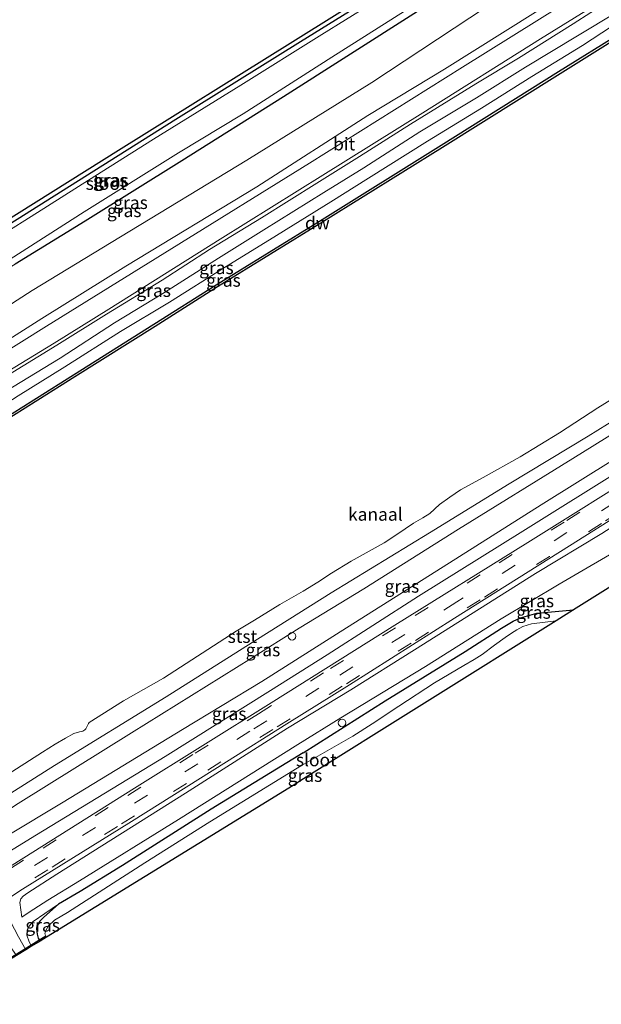
# Model space of a CAD drawing. Units: metres. Extents: x 244276 to 250000, y 587500 to 591008.
# Drawn here: x 246048 to 246162, y 588440 to 588633 of the extents above; entities that cross this region are included whole.
import ezdxf
from ezdxf.enums import TextEntityAlignment as Align

# ---------------------------------------------------------------- set-up
doc = ezdxf.new("R2010")
doc.units = ezdxf.units.M
doc.linetypes.add('VW-3-9_STREEP', pattern=[12, 3, -9])
doc.layers.get('0').update_dxf_attribs({"lineweight": 25})
for name, color, linetype, lineweight in [('B-ME-AL-OVERIG-S-B1', 7, 'Continuous', 18), ('B-ME-GW-KRUINLIJN-L-B1', 93, 'Continuous', 18), ('B-ME-GW-TEENLIJN-L-B1', 93, 'Continuous', 18), ('B-ME-IE-GRASLAND-GV-B6', 93, 'Continuous', 18), ('B-ME-IE-GRONDWERKLIJN-GROND_INGERICHT-GV-B6', 253, 'Continuous', 18), ('B-ME-OB-BEKLEDING-GV-B6', 253, 'Continuous', 18), ('B-ME-OB-WATERLIJN-L-B1', 133, 'OB-WATERLIJN', 18), ('B-ME-OG-WATER-GV-B6', 153, 'Continuous', 18), ('B-ME-VH-VERH_SOORT-BITUMEN-GV-B6', 8, 'IE-TERREINAFSCHEIDING-NATUURLIJK-HOUTWAL', 18), ('B-ME-VH-VERH_SOORT-ONVERHARD-GV-B6', 8, 'Continuous', 18), ('B-ME-VW-MARKERING-39STREEP-015-L-B1', 255, 'VW-3-9_STREEP', 18)]:
    doc.layers.add(name, color=color, linetype=linetype, lineweight=lineweight)
for name, color, linetype in [('B-ME-GC-DAMWAND-GV-B6', 10, 'Continuous'), ('B-ME-GW-INSTEEKWATERGANG-L-B1', 10, 'Continuous'), ('B-ME-KG-KADASTRAAL-OPNAMEDTMGRENS-L-B1', 10, 'Continuous'), ('B-ME-KW-DUIKER-L-B1', 10, 'Continuous')]:
    doc.layers.add(name, color=color, linetype=linetype)
doc.styles.add('NLCS-ISO', font='NLCS-ISO.TTF')
doc.linetypes.add('IE-TERREINAFSCHEIDING-NATUURLIJK-HOUTWAL', pattern='A,7,-1.5,[67,NLCS.SHX,S=0.75,R=45,X=0,Y=0],-1.5,7,-1.5,[70,NLCS.SHX,S=0.75,R=0,X=0,Y=0],-1.5', length=20)
doc.linetypes.add('OB-WATERLIJN', pattern='A,10,[32,NLCS.SHX,S=2,R=0,X=0,Y=0],-12', length=22)

# ---------------------------------------------------------------- blocks, each defined once
blk = doc.blocks.new('dtb')
blk.add_circle((0, 0), 0.75)

msp = doc.modelspace()

# ---------------------------------------------------------------- linework, layer by layer
at = {"layer": 'B-ME-GC-DAMWAND-GV-B6'}
for points in [[(245849.9946, 588433.3091, 1.0038), (245881.6179, 588453.0382, 1.0756), (245910.8393, 588471.2213, 1.0132), (245940.2248, 588489.5397, 1.0319), (245972.0204, 588509.2163, 1.0007), (246001.4397, 588527.4776, 1.0304), (246029.7528, 588544.9577, 0.9726), (246058.7867, 588563.1971, 0.9617), (246074.5243, 588573.1011, 0.9665), (246086.7328, 588580.828, 0.9389), (246107.4681, 588593.5981, 0.9281), (246130.7496, 588608.1363, 0.9389), (246153.7817, 588622.5454, 0.9857), (246178.1676, 588637.7531, 0.9833)], [(246178.4324, 588637.329, 0.463), (246154.0466, 588622.1213, 0.463), (246131.0146, 588607.7124, 0.463), (246107.7316, 588593.1732, 0.463), (246086.9976, 588580.4039, 0.463), (246074.7912, 588572.6782, 0.463), (246059.0531, 588562.7739, 0.463), (246030.0171, 588544.5332, 0.463), (246001.7029, 588527.0525, 0.463), (245972.2838, 588508.7913, 0.463), (245940.4886, 588489.115, 0.463), (245911.1036, 588470.7969, 0.463), (245881.8823, 588452.6138, 0.463), (245850.2582, 588432.8843, 0.463)]]:
    msp.add_polyline3d(points, dxfattribs=at)
at = {"layer": 'B-ME-GW-INSTEEKWATERGANG-L-B1'}
for points in [[(246041.6986, 588589.8521, -1.8166), (246058.0173, 588600.1294, -1.8305), (246078.8419, 588613.2413, -1.7139), (246103.2264, 588628.3933, -1.6704), (246129.8068, 588644.9141, -1.7122), (246150.9998, 588658.4182, -1.6582), (246156.6208, 588662.0767, -1.6356), (246157.6401, 588662.5564, -1.6147), (246158.6629, 588662.6219, -1.5991), (246159.5556, 588662.1363, -1.4929), (246160.531, 588660.7673, -1.3816), (246161.3079, 588659.6375, -1.3319), (246161.7334, 588658.8021, -1.3468), (246162.029, 588657.6585, -1.3694), (246161.9178, 588657.0038, -1.4268), (246161.3139, 588656.1409, -1.5051), (246160.2626, 588655.4986, -1.5852), (246156.5671, 588653.2772, -1.8984), (246143.3165, 588645.2628, -1.8966), (246125.43, 588633.8626, -1.8601), (246099.9213, 588617.5657, -1.6687), (246079.9747, 588605.0499, -1.5712), (246061.0352, 588593.2504, -1.6339), (246047.3761, 588584.863, -1.6704)], [(246103.7369, 588489.2586, -1.4928), (246119.7981, 588499.3846, -1.4677), (246135.4866, 588509.0593, -1.4704), (246142.5865, 588513.5936, -1.5245), (246144.8749, 588514.993, -1.5628), (246146.3252, 588515.6632, -1.6156), (246149.5134, 588516.5768, -1.6657), (246156.6861, 588517.1998, -1.768)], [(246103.7369, 588489.2586, -1.4928), (246085.7527, 588478.2162, -1.3803), (246068.3961, 588467.2121, -1.4659), (246060.0749, 588462.0661, -1.4559), (246055.859, 588459.6042, -1.3643), (246052.9841, 588457.0914, -1.3828), (246052.2181, 588456.2796, -1.4029), (246051.6026, 588455.3768, -1.413), (246051.5454, 588454.8173, -1.4584), (246051.6502, 588453.7724, -1.5541), (246051.8936, 588452.9615, -1.5945), (246052.2328, 588452.3866, -1.6062)]]:
    msp.add_polyline3d(points, dxfattribs=at)
at = {"layer": 'B-ME-GW-KRUINLIJN-L-B1'}
for points in [[(246344.5467, 588663.6371, 0.9831), (246344.3422, 588663.1775, 1.024), (246341.658, 588661.0192, 1.0702), (246332.2747, 588655.1864, 1.2273), (246318.4867, 588646.048, 1.292), (246304.0834, 588637.0647, 1.3302), (246286.7415, 588626.0759, 1.4134), (246268.5826, 588614.5229, 1.4002), (246252.5172, 588604.7319, 1.3197), (246240.0985, 588597.4564, 1.3751), (246225.2775, 588589.5189, 1.4517), (246212.6899, 588581.9248, 1.4319), (246196.2649, 588571.8428, 1.4002), (246178.0866, 588560.2129, 1.457), (246156.5533, 588546.8188, 1.5084), (246134.1808, 588532.9887, 1.5018), (246115.6402, 588521.3275, 1.4926), (246102.9386, 588513.6326, 1.4794), (246093.6209, 588507.7629, 1.523)], [(246052.5773, 588574.2083, 0.3602), (246069.0565, 588584.481, 0.428), (246094.6819, 588599.958, 0.4611), (246116.4378, 588613.9131, 0.4071), (246131.4146, 588623.0015, 0.4402), (246149.2478, 588634.1545, 0.3567), (246161.3066, 588642.0741, 0.1862), (246164.7876, 588644.7989, 0.1653), (246165.578, 588645.9741, 0.1183), (246166.2385, 588647.6313, -0.0331), (246166.2628, 588650.2574, -0.3202), (246165.0793, 588653.224, -0.6908), (246163.4751, 588656.0541, -1.051), (246161.7334, 588658.8021, -1.3468)], [(246095.676, 588503.1555, 1.552), (246112.2076, 588513.6603, 1.4926), (246131.164, 588525.6461, 1.486), (246150.3771, 588537.7851, 1.4992), (246165.1028, 588546.9393, 1.5507), (246180.9251, 588557.0096, 1.5177), (246196.1708, 588566.4961, 1.4266), (246207.6566, 588573.7479, 1.4385), (246219.1019, 588580.7578, 1.4952), (246235.8455, 588590.7253, 1.4358), (246250.4713, 588599.5911, 1.3923), (246263.8891, 588607.9641, 1.3778), (246278.4155, 588616.8142, 1.3619), (246291.9361, 588625.2704, 1.4675), (246307.822, 588635.1066, 1.4966), (246319.254, 588641.9017, 1.5665), (246323.2989, 588644.0236, 1.5375), (246325.6727, 588644.8426, 1.4966), (246326.9342, 588644.8994, 1.482), (246327.5077, 588644.7411, 1.4424)], [(245941.559, 588494.977, 2.038), (245952.33, 588501.731, 2.05), (245961.135, 588507.153, 2.066), (245971.869, 588513.865, 2.056), (245980.6, 588519.404, 2.017), (245992.49, 588526.758, 2.061), (246002.555, 588532.853, 2.071), (246012.24, 588538.977, 2.063), (246017.214, 588541.925, 2.086), (246026.61, 588548.027, 2.116), (246036.721, 588554.416, 2.085), (246046.815, 588560.81, 2.101), (246056.175, 588566.474, 2.06), (246066.804, 588573.369, 2.042), (246076.62, 588579.315, 2.054), (246087.157, 588586.032, 2.046), (246096.064, 588591.593, 2.041), (246107.795, 588598.863, 2.015), (246115.63, 588603.685, 2.013), (246126.574, 588610.736, 2.038), (246137.697, 588617.392, 2.003), (246147.265, 588623.393, 1.981), (246157.442, 588629.546, 1.976), (246165.146, 588634.152, 1.842)], [(245942.466, 588493.251, 2.034), (245953.284, 588500.028, 2.104), (245962.078, 588505.402, 2.104), (245972.779, 588512.118, 1.997), (245981.702, 588517.802, 2.079), (245993.549, 588524.977, 2.068), (246003.463, 588530.989, 2.085), (246012.897, 588537.08, 2.072), (246018.114, 588540.129, 2.109), (246027.754, 588546.197, 2.13), (246037.675, 588552.514, 2.104), (246047.964, 588559.088, 2.141), (246057.094, 588564.75, 2.118), (246067.961, 588571.701, 2.087), (246077.559, 588577.417, 2.088), (246088.344, 588584.222, 2.076), (246097.152, 588589.624, 2.037), (246109.159, 588597.071, 2.061), (246116.553, 588601.711, 2.055), (246128.114, 588608.89, 2.092), (246138.677, 588615.358, 2.05), (246148.531, 588621.564, 1.978), (246158.421, 588627.64, 1.97), (246165.996, 588632.627, 1.91)], [(246100.6741, 588494.0587, 0.2126), (246113.1158, 588501.5875, 0.2153), (246125.558, 588509.3887, 0.2403), (246138.2666, 588517.3817, 0.2681), (246149.2261, 588524.3301, 0.2087), (246162.223, 588532.1686, 0.1664), (246176.2656, 588541.1543, 0.1519), (246193.9532, 588551.8924, 0.0833), (246210.295, 588562.0771, 0.041), (246226.4663, 588571.964, -0.0078), (246234.7101, 588577.0073, -0.0699), (246238.7062, 588579.5572, -0.0949), (246240.6317, 588580.6528, -0.1293), (246241.7028, 588580.8462, -0.1649), (246242.4271, 588580.7999, -0.1834), (246244.3551, 588579.9048, -0.4025), (246245.7517, 588578.6053, -0.6467), (246248.1944, 588576.2651, -0.9437), (246250.7224, 588572.9727, -1.1116)], [(246052.5773, 588574.2083, 0.3602), (246028.6508, 588559.0473, 0.3102), (246005.4935, 588545.3038, 0.2697), (245987.8947, 588534.2882, 0.2868), (245984.9663, 588532.894, 0.2946), (245983.229, 588532.2027, 0.29), (245982.1608, 588531.9448, 0.2619), (245980.9342, 588531.8247, 0.2229), (245979.1039, 588532.1833, 0.1917), (245977.4434, 588533.4515, 0.0279), (245973.611, 588537.4202, -0.5368), (245971.1617, 588541.0358, -0.9323), (245970.035, 588543.2618, -1.1842), (245970.0299, 588544.1195, -1.3777), (245970.392, 588544.6415, -1.619)], [(246093.6209, 588507.7629, 1.523), (246070.1488, 588493.1497, 1.5885), (246047.9472, 588479.3139, 1.6187), (246042.513, 588475.8164, 1.6574), (246039.6253, 588473.794, 1.8556), (246037.1673, 588472.122, 2.0454), (246034.665, 588470.5484, 2.0001), (246031.1931, 588468.5548, 1.6658), (246017.8421, 588460.1636, 1.5532), (246003.9371, 588451.75, 1.5364), (245985.0974, 588439.9536, 1.565), (245963.2996, 588426.3009, 1.528), (245944.8208, 588414.6899, 1.5448), (245921.2453, 588400.1817, 1.4776), (245895.6435, 588384.0903, 1.486), (245870.6846, 588368.738, 1.4255), (245848.6096, 588355.1002, 1.437)], [(245851.0209, 588350.9745, 1.4541), (245875.8479, 588366.4589, 1.444), (245902.0874, 588383.1342, 1.4541), (245928.6107, 588399.4927, 1.4625), (245947.9617, 588411.6184, 1.5146), (245966.0485, 588422.7214, 1.4978), (245989.2274, 588437.4797, 1.5062), (246016.2466, 588454.3108, 1.5162), (246031.9428, 588464.3073, 1.5784), (246034.7576, 588466.1483, 1.7901), (246038.1891, 588468.4917, 2.0505), (246041.3099, 588470.541, 1.9715), (246043.807, 588471.9593, 1.743), (246045.7803, 588472.9993, 1.6036), (246056.7828, 588479.6032, 1.6221), (246080.1558, 588493.7983, 1.6641), (246095.676, 588503.1555, 1.552)], [(246100.6741, 588494.0587, 0.2126), (246080.6976, 588481.3287, 0.1757), (246055.4838, 588465.4939, 0.2093), (246049.8257, 588461.8366, 0.1505), (246048.8994, 588461.1792, 0.1353), (246048.4991, 588460.6386, 0.0984), (246048.2796, 588459.9556, 0.053), (246048.6775, 588457.0777, -0.2427)], [(246050.5861, 588451.3733, -0.7923), (246050.0962, 588452.2328, -0.7192), (246049.6093, 588453.5502, -0.5394), (246049.7058, 588454.4649, -0.4689), (246050.0882, 588455.3408, -0.4605), (246050.8771, 588456.2076, -0.5041), (246053.1649, 588457.793, -0.9729), (246055.859, 588459.6042, -1.3643)]]:
    msp.add_polyline3d(points, dxfattribs=at)
at = {"layer": 'B-ME-GW-TEENLIJN-L-B1'}
for points in [[(246160.2626, 588655.4986, -1.5852), (246160.8356, 588652.5692, -1.5208), (246160.757, 588651.3313, -1.5086), (246159.9466, 588649.6849, -1.4581), (246158.3789, 588647.6007, -1.4721), (246155.9484, 588645.0872, -1.5869), (246139.6621, 588635.1881, -1.606), (246117.2095, 588620.4294, -1.4947), (246092.7382, 588605.1825, -1.3363), (246067.997, 588590.2193, -1.3381), (246050.6911, 588579.6969, -1.4755)], [(246327.5077, 588644.7411, 1.4424), (246327.3467, 588644.3728, 1.4134), (246321.1624, 588640.8752, 1.2101), (246306.541, 588631.7834, 0.8894), (246292.22, 588622.9906, 0.7349), (246277.7321, 588614.1309, 0.4142), (246262.3967, 588604.667, 0.3363), (246243.7889, 588593.0637, 0.2756), (246224.4234, 588580.888, 0.2478), (246206.874, 588570.374, 0.1858), (246188.1874, 588558.6474, 0.2412), (246166.9633, 588545.2093, 0.4788), (246146.7956, 588532.609, 0.5237), (246126.3583, 588519.8585, 0.5567), (246108.4625, 588508.43, 0.4538), (246097.3826, 588501.4098, 0.5369)], [(246163.569, 588636.298, 0.61), (246156.611, 588631.875, 0.582), (246145.949, 588625.155, 0.633), (246137.548, 588620.165, 0.628), (246124.765, 588612.235, 0.576), (246114.772, 588605.938, 0.572), (246106.404, 588600.706, 0.592), (246095.605, 588593.926, 0.635), (246085.381, 588587.714, 0.647), (246076.124, 588581.74, 0.646), (246065.245, 588575.079, 0.671), (246055.484, 588569, 0.578), (246045.23, 588562.691, 0.588), (246035.852, 588556.788, 0.561), (246024.995, 588549.98, 0.57), (246016.384, 588544.387, 0.539), (246010.354, 588540.726, 0.559), (246002.18, 588535.687, 0.536), (245990.626, 588528.683, 0.586), (245979.838, 588522.005, 0.566), (245969.763, 588515.721, 0.556), (245960.385, 588509.617, 0.573), (245950.748, 588503.606, 0.567), (245941.241, 588497.793, 0.636)], [(245979.064, 588542.6207, -1.5784), (245981.1286, 588540.8203, -1.4302), (245983.3263, 588538.5331, -1.3101), (245983.8387, 588538.296, -1.2929), (245984.4796, 588538.4943, -1.2851), (245992.1729, 588543.6127, -1.5488), (246008.9375, 588553.9304, -1.5519), (246026.7574, 588564.5497, -1.5503), (246037.7402, 588571.4296, -1.4692), (246050.6911, 588579.6969, -1.4755)], [(246244.8545, 588570.1724, -1.7032), (246244.7461, 588571.1576, -1.7053), (246244.6827, 588573.1228, -1.7053), (246244.4286, 588574.2773, -1.6935), (246244.0118, 588575.0298, -1.671), (246243.6506, 588575.5435, -1.6499), (246242.9561, 588576.0866, -1.6407), (246242.3043, 588576.3396, -1.6275), (246241.6166, 588576.2881, -1.6327), (246240.853, 588575.9626, -1.6644), (246233.7531, 588571.4283, -1.7199), (246223.1672, 588564.5289, -1.7925), (246211.0468, 588556.5716, -1.8598), (246195.752, 588547.3496, -1.7964), (246182.1878, 588538.7477, -1.7832), (246153.8957, 588522.253, -1.7634), (246142.5501, 588515.4225, -1.5786), (246127.7344, 588506.1274, -1.5456), (246111.1589, 588496.0971, -1.5351), (246102.7128, 588490.8458, -1.539)], [(245852.2564, 588348.8606, 0.2319), (245873.1186, 588361.9186, 0.2468), (245890.9778, 588372.9149, 0.3308), (245911.2664, 588385.843, 0.2653), (245929.009, 588396.8259, 0.2367), (245951.8492, 588411.0799, 0.193), (245970.0793, 588422.5027, 0.193), (245993.3718, 588436.8577, 0.2636), (246010.3417, 588447.509, 0.3022), (246034.3736, 588462.6739, 0.3274), (246051.5099, 588473.1606, 0.3845), (246076.7527, 588488.5006, 0.5828), (246097.3826, 588501.4098, 0.5369)], [(246048.6775, 588457.0777, -0.2427), (246050.109, 588458.0747, -0.5283), (246053.7363, 588460.3676, -1.165), (246059.9819, 588464.178, -1.4724), (246079.3627, 588476.1829, -1.338), (246102.7128, 588490.8458, -1.539)]]:
    msp.add_polyline3d(points, dxfattribs=at)
at = {"layer": 'B-ME-IE-GRASLAND-GV-B6'}
for points in [[(246041.6986, 588589.8521, -1.8166), (246058.0173, 588600.1294, -1.8305), (246078.8419, 588613.2413, -1.7139), (246103.2264, 588628.3933, -1.6704), (246129.8068, 588644.9141, -1.7122)], [(246164.7876, 588644.7989, 0.1653), (246161.3066, 588642.0741, 0.1862), (246149.2478, 588634.1545, 0.3567), (246131.4146, 588623.0015, 0.4402), (246116.4378, 588613.9131, 0.4071), (246094.6819, 588599.958, 0.4611), (246069.0565, 588584.481, 0.428), (246052.5773, 588574.2083, 0.3602)], [(245928.8827, 588491.1964, 0.3643), (245959.2535, 588510.1091, 0.4064), (245985.1319, 588526.2293, 0.4969), (246006.1194, 588539.5788, 0.3971), (246032.6836, 588555.8211, 0.4485), (246055.0086, 588569.4076, 0.4111), (246065.6674, 588576.0507, 0.4651), (246087.4946, 588589.7598, 0.4627), (246107.5781, 588602.2792, 0.3979), (246127.2165, 588614.4833, 0.3859), (246150.2225, 588628.9361, 0.3343), (246168.8513, 588640.4778, 0.3235)], [(246164.0945, 588641.5916, 0.3666), (246134.9248, 588623.4239, 0.3996), (246105.0165, 588604.6428, 0.3944), (246078.0322, 588587.9094, 0.4988), (246053.487, 588572.6901, 0.5058), (246031.0548, 588558.7193, 0.4215), (246002.8461, 588541.2367, 0.3997), (245983.3326, 588529.1553, 0.4418), (245983.0842, 588529.4456, 0.4543), (245982.2669, 588528.9333, 0.4527), (245975.7229, 588524.8314, 0.4402), (245973.8621, 588523.3479, 0.4215), (245954.8951, 588511.5377, 0.409), (245932.054, 588497.1714, 0.4605)], [(246125.9775, 588641.3069, -2.7527), (246107.3957, 588629.8215, -2.7527), (246091.5214, 588619.8814, -2.7527), (246074.4289, 588609.3141, -2.7527), (246061.7466, 588601.3092, -2.7527), (246051.7024, 588594.9659, -2.7527), (246044.5013, 588590.4211, -2.7527)], [(246178.1676, 588637.7531, 0.9833), (246153.7817, 588622.5454, 0.9857), (246130.7496, 588608.1363, 0.9389), (246107.4681, 588593.5981, 0.9281), (246086.7328, 588580.828, 0.9389), (246074.5243, 588573.1011, 0.9665), (246058.7867, 588563.1971, 0.9617), (246029.7528, 588544.9577, 0.9726), (246001.4397, 588527.4776, 1.0304), (245972.0204, 588509.2163, 1.0007), (245940.2248, 588489.5397, 1.0319), (245910.8393, 588471.2213, 1.0132), (245881.6179, 588453.0382, 1.0756), (245849.9946, 588433.3091, 1.0038)], [(245941.241, 588497.793, 0.636), (245950.748, 588503.606, 0.567), (245960.385, 588509.617, 0.573), (245969.763, 588515.721, 0.556), (245979.838, 588522.005, 0.566), (245990.626, 588528.683, 0.586), (246002.18, 588535.687, 0.536), (246010.354, 588540.726, 0.559), (246016.384, 588544.387, 0.539), (246024.995, 588549.98, 0.57), (246035.852, 588556.788, 0.561), (246045.23, 588562.691, 0.588), (246055.484, 588569, 0.578), (246065.245, 588575.079, 0.671), (246076.124, 588581.74, 0.646), (246085.381, 588587.714, 0.647), (246095.605, 588593.926, 0.635), (246106.404, 588600.706, 0.592), (246114.772, 588605.938, 0.572), (246124.765, 588612.235, 0.576), (246137.548, 588620.165, 0.628), (246145.949, 588625.155, 0.633), (246156.611, 588631.875, 0.582), (246163.569, 588636.298, 0.61)], [(246163.569, 588636.298, 0.61), (246156.611, 588631.875, 0.582), (246145.949, 588625.155, 0.633), (246137.548, 588620.165, 0.628), (246124.765, 588612.235, 0.576), (246114.772, 588605.938, 0.572), (246106.404, 588600.706, 0.592), (246095.605, 588593.926, 0.635), (246085.381, 588587.714, 0.647), (246076.124, 588581.74, 0.646), (246065.245, 588575.079, 0.671), (246055.484, 588569, 0.578), (246045.23, 588562.691, 0.588), (246035.852, 588556.788, 0.561), (246024.995, 588549.98, 0.57), (246016.384, 588544.387, 0.539), (246010.354, 588540.726, 0.559), (246002.18, 588535.687, 0.536), (245990.626, 588528.683, 0.586), (245979.838, 588522.005, 0.566), (245969.763, 588515.721, 0.556), (245960.385, 588509.617, 0.573), (245950.748, 588503.606, 0.567), (245941.241, 588497.793, 0.636)], [(246165.146, 588634.152, 1.842), (246157.442, 588629.546, 1.976), (246147.265, 588623.393, 1.981), (246137.697, 588617.392, 2.003), (246126.574, 588610.736, 2.038), (246115.63, 588603.685, 2.013), (246107.795, 588598.863, 2.015), (246096.064, 588591.593, 2.041), (246087.157, 588586.032, 2.046), (246076.62, 588579.315, 2.054), (246066.804, 588573.369, 2.042), (246056.175, 588566.474, 2.06), (246046.815, 588560.81, 2.101), (246036.721, 588554.416, 2.085), (246026.61, 588548.027, 2.116), (246017.214, 588541.925, 2.086), (246012.24, 588538.977, 2.063), (246002.555, 588532.853, 2.071), (245992.49, 588526.758, 2.061), (245980.6, 588519.404, 2.017), (245971.869, 588513.865, 2.056), (245961.135, 588507.153, 2.066), (245952.33, 588501.731, 2.05), (245941.559, 588494.977, 2.038)], [(245941.559, 588494.977, 2.038), (245952.33, 588501.731, 2.05), (245961.135, 588507.153, 2.066), (245971.869, 588513.865, 2.056), (245980.6, 588519.404, 2.017), (245992.49, 588526.758, 2.061), (246002.555, 588532.853, 2.071), (246012.24, 588538.977, 2.063), (246017.214, 588541.925, 2.086), (246026.61, 588548.027, 2.116), (246036.721, 588554.416, 2.085), (246046.815, 588560.81, 2.101), (246056.175, 588566.474, 2.06), (246066.804, 588573.369, 2.042), (246076.62, 588579.315, 2.054), (246087.157, 588586.032, 2.046), (246096.064, 588591.593, 2.041), (246107.795, 588598.863, 2.015), (246115.63, 588603.685, 2.013), (246126.574, 588610.736, 2.038), (246137.697, 588617.392, 2.003), (246147.265, 588623.393, 1.981), (246157.442, 588629.546, 1.976), (246165.146, 588634.152, 1.842)], [(246028.6508, 588559.0473, 0.3102), (246052.5773, 588574.2083, 0.3602), (246069.0565, 588584.481, 0.428), (246094.6819, 588599.958, 0.4611), (246116.4378, 588613.9131, 0.4071), (246131.4146, 588623.0015, 0.4402), (246149.2478, 588634.1545, 0.3567)], [(246037.7402, 588571.4296, -1.4692), (246050.6911, 588579.6969, -1.4755), (246067.997, 588590.2193, -1.3381), (246092.7382, 588605.1825, -1.3363), (246117.2095, 588620.4294, -1.4947), (246139.6621, 588635.1881, -1.606)], [(246046.3597, 588585.82, -2.7527), (246060.8656, 588595.072, -2.7527), (246079.3525, 588606.6442, -2.7527), (246091.998, 588614.2541, -2.7527), (246109.3726, 588625.3342, -2.7527), (246123.5802, 588634.365, -2.7527)], [(246139.6621, 588635.1881, -1.606), (246117.2095, 588620.4294, -1.4947), (246092.7382, 588605.1825, -1.3363), (246067.997, 588590.2193, -1.3381), (246050.6911, 588579.6969, -1.4755)], [(246165.996, 588632.627, 1.91), (246158.421, 588627.64, 1.97), (246148.531, 588621.564, 1.978), (246138.677, 588615.358, 2.05), (246128.114, 588608.89, 2.092), (246116.553, 588601.711, 2.055), (246109.159, 588597.071, 2.061), (246097.152, 588589.624, 2.037), (246088.344, 588584.222, 2.076), (246077.559, 588577.417, 2.088), (246067.961, 588571.701, 2.087), (246057.094, 588564.75, 2.118), (246047.964, 588559.088, 2.141), (246037.675, 588552.514, 2.104), (246027.754, 588546.197, 2.13), (246018.114, 588540.129, 2.109), (246012.897, 588537.08, 2.072), (246003.463, 588530.989, 2.085), (245993.549, 588524.977, 2.068), (245981.702, 588517.802, 2.079), (245972.779, 588512.118, 1.997), (245962.078, 588505.402, 2.104), (245953.284, 588500.028, 2.104), (245942.466, 588493.251, 2.034)], [(245942.466, 588493.251, 2.034), (245953.284, 588500.028, 2.104), (245962.078, 588505.402, 2.104), (245972.779, 588512.118, 1.997), (245981.702, 588517.802, 2.079), (245993.549, 588524.977, 2.068), (246003.463, 588530.989, 2.085), (246012.897, 588537.08, 2.072), (246018.114, 588540.129, 2.109), (246027.754, 588546.197, 2.13), (246037.675, 588552.514, 2.104), (246047.964, 588559.088, 2.141), (246057.094, 588564.75, 2.118), (246067.961, 588571.701, 2.087), (246077.559, 588577.417, 2.088), (246088.344, 588584.222, 2.076), (246097.152, 588589.624, 2.037), (246109.159, 588597.071, 2.061), (246116.553, 588601.711, 2.055), (246128.114, 588608.89, 2.092), (246138.677, 588615.358, 2.05), (246148.531, 588621.564, 1.978), (246158.421, 588627.64, 1.97), (246165.996, 588632.627, 1.91)], [(246050.6911, 588579.6969, -1.4755), (246037.7402, 588571.4296, -1.4692), (246026.7574, 588564.5497, -1.5503), (246008.9375, 588553.9304, -1.5519), (245992.1729, 588543.6127, -1.5488), (245984.4796, 588538.4943, -1.2851), (245983.8387, 588538.296, -1.2929), (245983.3263, 588538.5331, -1.3101), (245981.1286, 588540.8203, -1.4302), (245979.064, 588542.6207, -1.5784), (245984.6833, 588546.4254, -1.7796), (246000.5562, 588556.2297, -1.8093), (246015.9043, 588565.8785, -1.8015), (246033.4969, 588576.5564, -1.8264), (246047.3761, 588584.863, -1.6704), (246061.0352, 588593.2504, -1.6339), (246079.9747, 588605.0499, -1.5712), (246099.9213, 588617.5657, -1.6687), (246125.43, 588633.8626, -1.8601)], [(246125.43, 588633.8626, -1.8601), (246099.9213, 588617.5657, -1.6687), (246079.9747, 588605.0499, -1.5712), (246061.0352, 588593.2504, -1.6339), (246047.3761, 588584.863, -1.6704)], [(246052.5773, 588574.2083, 0.3602), (246028.6508, 588559.0473, 0.3102)], [(245956.0885, 588424.6342, 0.8712), (245990.8366, 588446.3724, 0.8981), (246015.5575, 588462.1515, 0.93), (246035.3976, 588474.386, 0.9519), (246055.0485, 588486.7302, 1.051), (246076.9039, 588500.168, 1.0409), (246092.5244, 588510.0362, 0.9818), (246109.2067, 588520.544, 0.9224), (246128.5007, 588532.2742, 0.888), (246144.1216, 588541.8432, 1.0464), (246159.5562, 588551.2139, 0.954), (246180.3577, 588564.1384, 0.8841)], [(245985.0974, 588439.9536, 1.565), (246003.9371, 588451.75, 1.5364), (246017.8421, 588460.1636, 1.5532), (246031.1931, 588468.5548, 1.6658), (246034.665, 588470.5484, 2.0001), (246037.1673, 588472.122, 2.0454), (246039.6253, 588473.794, 1.8556), (246042.513, 588475.8164, 1.6574), (246047.9472, 588479.3139, 1.6187), (246070.1488, 588493.1497, 1.5885), (246093.6209, 588507.7629, 1.523), (246102.9386, 588513.6326, 1.4794), (246115.6402, 588521.3275, 1.4926), (246134.1808, 588532.9887, 1.5018), (246156.5533, 588546.8188, 1.5084), (246178.0866, 588560.2129, 1.457)], [(246178.0866, 588560.2129, 1.457), (246156.5533, 588546.8188, 1.5084), (246134.1808, 588532.9887, 1.5018), (246115.6402, 588521.3275, 1.4926), (246102.9386, 588513.6326, 1.4794), (246093.6209, 588507.7629, 1.523)], [(246171.9422, 588545.4942, 0.3482), (246147.7351, 588530.3616, 0.5132), (246121.7132, 588514.2213, 0.5145), (246097.4852, 588499.0327, 0.4973), (246070.757, 588482.318, 0.4956), (246041.4132, 588463.8937, 0.3344), (246013.0462, 588446.3226, 0.242), (245982.2774, 588426.9605, 0.1311)], [(246165.1028, 588546.9393, 1.5507), (246150.3771, 588537.7851, 1.4992), (246131.164, 588525.6461, 1.486), (246112.2076, 588513.6603, 1.4926), (246095.676, 588503.1555, 1.552), (246080.1558, 588493.7983, 1.6641), (246056.7828, 588479.6032, 1.6221), (246045.7803, 588472.9993, 1.6036), (246043.807, 588471.9593, 1.743), (246041.3099, 588470.541, 1.9715), (246038.1891, 588468.4917, 2.0505), (246034.7576, 588466.1483, 1.7901), (246031.9428, 588464.3073, 1.5784), (246016.2466, 588454.3108, 1.5162), (245989.2274, 588437.4797, 1.5062)], [(245989.2274, 588437.4797, 1.5062), (246016.2466, 588454.3108, 1.5162), (246031.9428, 588464.3073, 1.5784), (246034.7576, 588466.1483, 1.7901), (246038.1891, 588468.4917, 2.0505), (246041.3099, 588470.541, 1.9715), (246043.807, 588471.9593, 1.743), (246045.7803, 588472.9993, 1.6036), (246056.7828, 588479.6032, 1.6221), (246080.1558, 588493.7983, 1.6641), (246095.676, 588503.1555, 1.552), (246112.2076, 588513.6603, 1.4926), (246131.164, 588525.6461, 1.486), (246150.3771, 588537.7851, 1.4992), (246165.1028, 588546.9393, 1.5507)], [(245993.3718, 588436.8577, 0.2636), (246010.3417, 588447.509, 0.3022), (246034.3736, 588462.6739, 0.3274), (246051.5099, 588473.1606, 0.3845), (246076.7527, 588488.5006, 0.5828), (246097.3826, 588501.4098, 0.5369), (246108.4625, 588508.43, 0.4538), (246126.3583, 588519.8585, 0.5567), (246146.7956, 588532.609, 0.5237), (246166.9633, 588545.2093, 0.4788)], [(246166.9633, 588545.2093, 0.4788), (246146.7956, 588532.609, 0.5237), (246126.3583, 588519.8585, 0.5567), (246108.4625, 588508.43, 0.4538), (246097.3826, 588501.4098, 0.5369), (246076.7527, 588488.5006, 0.5828), (246051.5099, 588473.1606, 0.3845), (246034.3736, 588462.6739, 0.3274), (246010.3417, 588447.509, 0.3022), (245993.3718, 588436.8577, 0.2636)], [(246046.3381, 588460.8927, 0.1475), (246048.7699, 588462.5632, 0.1529), (246070.1212, 588475.8002, 0.2873), (246088.7147, 588487.4512, 0.2621), (246100.5813, 588494.9068, 0.2852), (246112.7939, 588502.5274, 0.3024), (246133.3729, 588515.5693, 0.3077), (246155.8902, 588529.7035, 0.2483), (246177.4496, 588543.3092, 0.1796)], [(246162.223, 588532.1686, 0.1664), (246149.2261, 588524.3301, 0.2087), (246138.2666, 588517.3817, 0.2681), (246125.558, 588509.3887, 0.2403), (246113.1158, 588501.5875, 0.2153), (246100.6741, 588494.0587, 0.2126), (246080.6976, 588481.3287, 0.1757), (246055.4838, 588465.4939, 0.2093), (246049.8257, 588461.8366, 0.1505), (246048.8994, 588461.1792, 0.1353), (246048.4991, 588460.6386, 0.0984), (246048.2796, 588459.9556, 0.053), (246048.6775, 588457.0777, -0.2427), (246050.109, 588458.0747, -0.5283), (246053.7363, 588460.3676, -1.165), (246059.9819, 588464.178, -1.4724), (246079.3627, 588476.1829, -1.338), (246102.7128, 588490.8458, -1.539), (246111.1589, 588496.0971, -1.5351), (246127.7344, 588506.1274, -1.5456), (246142.5501, 588515.4225, -1.5786), (246153.8957, 588522.253, -1.7634), (246182.1878, 588538.7477, -1.7832)], [(246182.1878, 588538.7477, -1.7832), (246153.8957, 588522.253, -1.7634), (246142.5501, 588515.4225, -1.5786), (246127.7344, 588506.1274, -1.5456), (246111.1589, 588496.0971, -1.5351), (246102.7128, 588490.8458, -1.539), (246079.3627, 588476.1829, -1.338), (246059.9819, 588464.178, -1.4724), (246053.7363, 588460.3676, -1.165), (246050.109, 588458.0747, -0.5283), (246048.6775, 588457.0777, -0.2427), (246048.2796, 588459.9556, 0.053), (246048.4991, 588460.6386, 0.0984), (246048.8994, 588461.1792, 0.1353), (246049.8257, 588461.8366, 0.1505), (246055.4838, 588465.4939, 0.2093), (246080.6976, 588481.3287, 0.1757), (246100.6741, 588494.0587, 0.2126), (246113.1158, 588501.5875, 0.2153), (246125.558, 588509.3887, 0.2403), (246138.2666, 588517.3817, 0.2681), (246149.2261, 588524.3301, 0.2087), (246162.223, 588532.1686, 0.1664)], [(246178.4498, 588530.8093, -1.7678), (246156.6861, 588517.1998, -1.768), (246149.5134, 588516.5768, -1.6657), (246146.3252, 588515.6632, -1.6156), (246144.8749, 588514.993, -1.5628), (246142.5865, 588513.5936, -1.5245), (246135.4866, 588509.0593, -1.4704), (246119.7981, 588499.3846, -1.4677), (246103.7369, 588489.2586, -1.4928), (246085.7527, 588478.2162, -1.3803), (246068.3961, 588467.2121, -1.4659), (246060.0749, 588462.0661, -1.4559), (246055.859, 588459.6042, -1.3643), (246053.1649, 588457.793, -0.9729), (246050.8771, 588456.2076, -0.5041), (246050.0882, 588455.3408, -0.4605), (246049.7058, 588454.4649, -0.4689), (246049.6093, 588453.5502, -0.5394), (246050.0962, 588452.2328, -0.7192), (246050.5861, 588451.3733, -0.7923), (246049.439, 588450.6674, -0.6745), (246048.015, 588453.2301, -0.4826)], [(246153.282, 588515.0712, -2.8511), (246148.4913, 588514.4423, -2.8511), (246146.7656, 588513.9233, -2.8511), (246145.5815, 588513.2814, -2.8511), (246144.5239, 588512.628, -2.8511), (246143.2961, 588511.7858, -2.8511), (246141.2463, 588510.2785, -2.8511), (246138.7936, 588508.498, -2.8511), (246137.2593, 588507.4946, -2.8511), (246135.2406, 588506.2998, -2.8511), (246129.4893, 588502.8975, -2.8511), (246122.4888, 588498.379, -2.8511), (246117.2856, 588494.9339, -2.8511), (246113.466, 588492.4894, -2.8511), (246103.4562, 588486.7396, -2.8511), (246085.4785, 588475.7564, -2.8511), (246072.7268, 588467.7328, -2.8511), (246057.5986, 588458.0162, -2.8511), (246055.0413, 588456.4654, -2.8511), (246053.8546, 588455.4054, -2.8511), (246053.3551, 588454.4466, -2.8511), (246053.1953, 588453.8266, -2.8511), (246053.479, 588453.1534, -2.8511), (246052.2328, 588452.3866, -1.6062), (246051.8936, 588452.9615, -1.5945), (246051.6502, 588453.7724, -1.5541), (246051.5454, 588454.8173, -1.4584), (246051.6026, 588455.3768, -1.413), (246052.2181, 588456.2796, -1.4029), (246052.9841, 588457.0914, -1.3828), (246055.859, 588459.6042, -1.3643), (246060.0749, 588462.0661, -1.4559), (246068.3961, 588467.2121, -1.4659), (246085.7527, 588478.2162, -1.3803), (246103.7369, 588489.2586, -1.4928), (246119.7981, 588499.3846, -1.4677), (246135.4866, 588509.0593, -1.4704), (246142.5865, 588513.5936, -1.5245), (246144.8749, 588514.993, -1.5628), (246146.3252, 588515.6632, -1.6156), (246149.5134, 588516.5768, -1.6657), (246156.6861, 588517.1998, -1.768), (246153.282, 588515.0712, -2.8511)], [(246093.6209, 588507.7629, 1.523), (246070.1488, 588493.1497, 1.5885), (246047.9472, 588479.3139, 1.6187), (246042.513, 588475.8164, 1.6574), (246039.6253, 588473.794, 1.8556), (246037.1673, 588472.122, 2.0454), (246034.665, 588470.5484, 2.0001), (246031.1931, 588468.5548, 1.6658), (246017.8421, 588460.1636, 1.5532), (246003.9371, 588451.75, 1.5364), (245985.0974, 588439.9536, 1.565)], [(246052.2328, 588452.3866, -1.6062), (246050.5861, 588451.3733, -0.7923), (246050.0962, 588452.2328, -0.7192), (246049.6093, 588453.5502, -0.5394), (246049.7058, 588454.4649, -0.4689), (246050.0882, 588455.3408, -0.4605), (246050.8771, 588456.2076, -0.5041), (246053.1649, 588457.793, -0.9729), (246055.859, 588459.6042, -1.3643), (246052.9841, 588457.0914, -1.3828), (246052.2181, 588456.2796, -1.4029), (246051.6026, 588455.3768, -1.413), (246051.5454, 588454.8173, -1.4584), (246051.6502, 588453.7724, -1.5541), (246051.8936, 588452.9615, -1.5945), (246052.2328, 588452.3866, -1.6062)]]:
    msp.add_polyline3d(points, dxfattribs=at)
at = {"layer": 'B-ME-IE-GRONDWERKLIJN-GROND_INGERICHT-GV-B6'}
msp.add_polyline3d([(246129.8068, 588644.9141, -1.7122), (246103.2264, 588628.3933, -1.6704), (246078.8419, 588613.2413, -1.7139), (246058.0173, 588600.1294, -1.8305), (246041.6986, 588589.8521, -1.8166), (246024.1416, 588578.7557, -1.803), (246002.4721, 588565.2993, -1.7859), (245988.2449, 588556.3634, -1.7438), (245977.9038, 588550.0476, -1.7558), (245975.4872, 588548.572, -1.7176), (245985.3241, 588554.9059, -1.7761), (246004.0508, 588566.9639, -1.8016), (246025.4672, 588580.7537, -1.943), (246044.2398, 588592.4828, -1.7636), (246068.1087, 588607.396, -1.6936), (246101.1773, 588628.0571, -1.6885), (246130.9265, 588646.6443, -1.6965)], dxfattribs=at)
at = {"layer": 'B-ME-KG-KADASTRAAL-OPNAMEDTMGRENS-L-B1'}
for points in [[(246162.4333, 588666.3296, -1.4488), (246130.9265, 588646.6443, -1.6965), (246101.1773, 588628.0571, -1.6885), (246068.1087, 588607.396, -1.6936), (246044.2398, 588592.4828, -1.7636), (246025.4672, 588580.7537, -1.943), (246004.0508, 588566.9639, -1.8016), (245985.3241, 588554.9059, -1.7761), (245975.4872, 588548.572, -1.7176), (245970.8321, 588545.5746, -1.633), (245970.6812, 588545.4774, -1.5879), (245963.9534, 588541.1455, -1.3673), (245962.7628, 588540.3789, -1.9259), (245961.8154, 588539.7688, -2.712), (245959.6814, 588538.3948, -2.712), (245959.0376, 588537.9802, -2.16), (245952.6239, 588533.8505, -2.0287), (245899.9683, 588499.946, -2.6152)], [(246178.4498, 588530.8093, -1.7678), (246156.6861, 588517.1998, -1.768), (246153.282, 588515.0712, -2.8511), (246102.7966, 588483.5013, -2.8511), (246102.6127, 588483.3872, -2.8511), (246053.479, 588453.1534, -2.8511), (246052.2328, 588452.3866, -1.6062), (246050.5861, 588451.3733, -0.7923), (246049.439, 588450.6674, -0.6745), (246047.6212, 588449.5489, -0.6214), (246046.2271, 588448.691, -0.7299), (246043.6352, 588447.0961, -1.8205), (246043.0686, 588446.7475, -2.8511), (246000.2125, 588420.3765, -2.8511), (245932.0019, 588377.7819, -2.8511), (245861.4104, 588333.1978, -2.8511)]]:
    msp.add_polyline3d(points, dxfattribs=at)
at = {"layer": 'B-ME-KW-DUIKER-L-B1'}
msp.add_line((246053.394, 588453.3553, -2.8511), (246042.9438, 588446.9075, -2.8511), dxfattribs=at)
at = {"layer": 'B-ME-OB-BEKLEDING-GV-B6'}
for points in [[(246180.3577, 588564.1384, 0.8841), (246159.5562, 588551.2139, 0.954), (246144.1216, 588541.8432, 1.0464), (246128.5007, 588532.2742, 0.888), (246109.2067, 588520.544, 0.9224), (246092.5244, 588510.0362, 0.9818), (246076.9039, 588500.168, 1.0409), (246055.0485, 588486.7302, 1.051), (246035.3976, 588474.386, 0.9519), (246015.5575, 588462.1515, 0.93), (245990.8366, 588446.3724, 0.8981), (245956.0885, 588424.6342, 0.8712)], [(246047.6306, 588486.1017, 0.463), (246052.6973, 588489.3547, 0.463), (246055.1688, 588490.9101, 0.463), (246057.2167, 588492.1049, 0.463), (246058.8169, 588492.9801, 0.463), (246059.9865, 588493.3659, 0.463), (246060.6025, 588493.4943, 0.463), (246061.0232, 588493.7426, 0.463), (246061.2065, 588493.9476, 0.463), (246061.7288, 588494.9614, 0.463), (246061.8735, 588495.1851, 0.463), (246068.5408, 588499.3828, 0.463), (246076.4281, 588503.8577, 0.463), (246090.6472, 588513.0517, 0.463), (246094.1905, 588515.157, 0.463), (246099.2118, 588518.2322, 0.463), (246103.7562, 588520.8483, 0.463), (246106.64, 588522.636, 0.463), (246109.2977, 588524.3648, 0.463), (246113.1509, 588526.7532, 0.463), (246119.5836, 588530.2903, 0.463), (246122.081, 588531.9778, 0.463), (246123.7228, 588533.0564, 0.463), (246125.3647, 588534.1894, 0.463), (246127.2053, 588535.2452, 0.463), (246128.5293, 588536.0904, 0.463), (246130.461, 588537.8319, 0.463), (246132.4994, 588539.2671, 0.463), (246134.5763, 588540.6925, 0.463), (246138.9744, 588543.0798, 0.463), (246146.2513, 588547.1538, 0.463), (246153.9494, 588551.8712, 0.463), (246161.4282, 588556.7189, 0.463), (246166.1125, 588559.5929, 0.463)]]:
    msp.add_polyline3d(points, dxfattribs=at)
at = {"layer": 'B-ME-OB-WATERLIJN-L-B1'}
for points in [[(246325.0884, 588729.1188, 0.463), (246301.3174, 588714.2846, 0.463), (246284.1145, 588703.6044, 0.463), (246265.9204, 588692.1839, 0.463), (246244.0948, 588678.3865, 0.463), (246222.1234, 588664.7693, 0.463), (246199.0933, 588650.2427, 0.463), (246178.4324, 588637.329, 0.463), (246154.0466, 588622.1213, 0.463), (246131.0146, 588607.7124, 0.463), (246107.7316, 588593.1732, 0.463), (246086.9976, 588580.4039, 0.463), (246074.7912, 588572.6782, 0.463), (246059.0531, 588562.7739, 0.463)], [(246059.0531, 588562.7739, 0.463), (246030.0171, 588544.5332, 0.463), (246001.7029, 588527.0525, 0.463), (245972.2838, 588508.7913, 0.463), (245940.4886, 588489.115, 0.463), (245911.1036, 588470.7969, 0.463), (245881.8823, 588452.6138, 0.463), (245850.2582, 588432.8843, 0.463), (245820.8734, 588414.7589, 0.463), (245815.6391, 588411.5133, 0.463)], [(246166.1125, 588559.5929, 0.463), (246161.4282, 588556.7189, 0.463), (246153.9494, 588551.8712, 0.463), (246146.2513, 588547.1538, 0.463), (246138.9744, 588543.0798, 0.463), (246134.5763, 588540.6925, 0.463), (246132.4994, 588539.2671, 0.463), (246130.461, 588537.8319, 0.463), (246128.5293, 588536.0904, 0.463), (246127.2053, 588535.2452, 0.463), (246125.3647, 588534.1894, 0.463), (246123.7228, 588533.0564, 0.463), (246122.081, 588531.9778, 0.463), (246119.5836, 588530.2903, 0.463), (246113.1509, 588526.7532, 0.463), (246109.2977, 588524.3648, 0.463), (246106.64, 588522.636, 0.463), (246103.7562, 588520.8483, 0.463), (246099.2118, 588518.2322, 0.463), (246094.1905, 588515.157, 0.463), (246090.6472, 588513.0517, 0.463)], [(246090.6472, 588513.0517, 0.463), (246076.4281, 588503.8577, 0.463), (246068.5408, 588499.3828, 0.463), (246061.8735, 588495.1851, 0.463), (246061.7288, 588494.9614, 0.463), (246061.2065, 588493.9476, 0.463), (246061.0232, 588493.7426, 0.463), (246060.6025, 588493.4943, 0.463), (246059.9865, 588493.3659, 0.463), (246058.8169, 588492.9801, 0.463), (246057.2167, 588492.1049, 0.463), (246055.1688, 588490.9101, 0.463), (246052.6973, 588489.3547, 0.463), (246047.6306, 588486.1017, 0.463), (246041.0906, 588481.993, 0.463)]]:
    msp.add_polyline3d(points, dxfattribs=at)
at = {"layer": 'B-ME-OG-WATER-GV-B6'}
for points in [[(246044.5013, 588590.4211, -2.7527), (246051.7024, 588594.9659, -2.7527), (246061.7466, 588601.3092, -2.7527), (246074.4289, 588609.3141, -2.7527), (246091.5214, 588619.8814, -2.7527), (246107.3957, 588629.8215, -2.7527), (246125.9775, 588641.3069, -2.7527)], [(245850.2582, 588432.8843, 0.463), (245881.8823, 588452.6138, 0.463), (245911.1036, 588470.7969, 0.463), (245940.4886, 588489.115, 0.463), (245972.2838, 588508.7913, 0.463), (246001.7029, 588527.0525, 0.463), (246030.0171, 588544.5332, 0.463), (246059.0531, 588562.7739, 0.463), (246074.7912, 588572.6782, 0.463), (246086.9976, 588580.4039, 0.463), (246107.7316, 588593.1732, 0.463), (246131.0146, 588607.7124, 0.463), (246154.0466, 588622.1213, 0.463), (246178.4324, 588637.329, 0.463)], [(246123.5802, 588634.365, -2.7527), (246109.3726, 588625.3342, -2.7527), (246091.998, 588614.2541, -2.7527), (246079.3525, 588606.6442, -2.7527), (246060.8656, 588595.072, -2.7527), (246046.3597, 588585.82, -2.7527)], [(246166.1125, 588559.5929, 0.463), (246161.4282, 588556.7189, 0.463), (246153.9494, 588551.8712, 0.463), (246146.2513, 588547.1538, 0.463), (246138.9744, 588543.0798, 0.463), (246134.5763, 588540.6925, 0.463), (246132.4994, 588539.2671, 0.463), (246130.461, 588537.8319, 0.463), (246128.5293, 588536.0904, 0.463), (246127.2053, 588535.2452, 0.463), (246125.3647, 588534.1894, 0.463), (246123.7228, 588533.0564, 0.463), (246122.081, 588531.9778, 0.463), (246119.5836, 588530.2903, 0.463), (246113.1509, 588526.7532, 0.463), (246109.2977, 588524.3648, 0.463), (246106.64, 588522.636, 0.463), (246103.7562, 588520.8483, 0.463), (246099.2118, 588518.2322, 0.463), (246094.1905, 588515.157, 0.463), (246090.6472, 588513.0517, 0.463), (246076.4281, 588503.8577, 0.463), (246068.5408, 588499.3828, 0.463), (246061.8735, 588495.1851, 0.463), (246061.7288, 588494.9614, 0.463), (246061.2065, 588493.9476, 0.463), (246061.0232, 588493.7426, 0.463), (246060.6025, 588493.4943, 0.463), (246059.9865, 588493.3659, 0.463), (246058.8169, 588492.9801, 0.463), (246057.2167, 588492.1049, 0.463), (246055.1688, 588490.9101, 0.463), (246052.6973, 588489.3547, 0.463), (246047.6306, 588486.1017, 0.463)], [(246053.479, 588453.1534, -2.8511), (246053.1953, 588453.8266, -2.8511), (246053.3551, 588454.4466, -2.8511), (246053.8546, 588455.4054, -2.8511), (246055.0413, 588456.4654, -2.8511), (246057.5986, 588458.0162, -2.8511), (246072.7268, 588467.7328, -2.8511), (246085.4785, 588475.7564, -2.8511), (246103.4562, 588486.7396, -2.8511), (246113.466, 588492.4894, -2.8511), (246117.2856, 588494.9339, -2.8511), (246122.4888, 588498.379, -2.8511), (246129.4893, 588502.8975, -2.8511), (246135.2406, 588506.2998, -2.8511), (246137.2593, 588507.4946, -2.8511), (246138.7936, 588508.498, -2.8511), (246141.2463, 588510.2785, -2.8511), (246143.2961, 588511.7858, -2.8511), (246144.5239, 588512.628, -2.8511), (246145.5815, 588513.2814, -2.8511), (246146.7656, 588513.9233, -2.8511), (246148.4913, 588514.4423, -2.8511), (246153.282, 588515.0712, -2.8511), (246102.7966, 588483.5013, -2.8511), (246102.6127, 588483.3872, -2.8511), (246053.479, 588453.1534, -2.8511)]]:
    msp.add_polyline3d(points, dxfattribs=at)
at = {"layer": 'B-ME-VH-VERH_SOORT-BITUMEN-GV-B6'}
for points in [[(246168.8513, 588640.4778, 0.3235), (246150.2225, 588628.9361, 0.3343), (246127.2165, 588614.4833, 0.3859), (246107.5781, 588602.2792, 0.3979), (246087.4946, 588589.7598, 0.4627), (246065.6674, 588576.0507, 0.4651), (246055.0086, 588569.4076, 0.4111), (246032.6836, 588555.8211, 0.4485), (246006.1194, 588539.5788, 0.3971), (245985.1319, 588526.2293, 0.4969), (245959.2535, 588510.1091, 0.4064), (245928.8827, 588491.1964, 0.3643)], [(245932.054, 588497.1714, 0.4605), (245954.8951, 588511.5377, 0.409), (245973.8621, 588523.3479, 0.4215), (245975.7229, 588524.8314, 0.4402), (245982.2669, 588528.9333, 0.4527), (245983.0842, 588529.4456, 0.4543), (245983.3326, 588529.1553, 0.4418), (246002.8461, 588541.2367, 0.3997), (246031.0548, 588558.7193, 0.4215), (246053.487, 588572.6901, 0.5058), (246078.0322, 588587.9094, 0.4988), (246105.0165, 588604.6428, 0.3944), (246134.9248, 588623.4239, 0.3996), (246164.0945, 588641.5916, 0.3666)], [(245982.2774, 588426.9605, 0.1311), (246013.0462, 588446.3226, 0.242), (246041.4132, 588463.8937, 0.3344), (246070.757, 588482.318, 0.4956), (246097.4852, 588499.0327, 0.4973), (246121.7132, 588514.2213, 0.5145), (246147.7351, 588530.3616, 0.5132), (246171.9422, 588545.4942, 0.3482)], [(246177.4496, 588543.3092, 0.1796), (246155.8902, 588529.7035, 0.2483), (246133.3729, 588515.5693, 0.3077), (246112.7939, 588502.5274, 0.3024), (246100.5813, 588494.9068, 0.2852), (246088.7147, 588487.4512, 0.2621), (246070.1212, 588475.8002, 0.2873), (246048.7699, 588462.5632, 0.1529), (246046.3381, 588460.8927, 0.1475), (246042.7651, 588458.4383, 0.1395), (246039.8921, 588456.7428, 0.1344), (246038.7139, 588456.1039, 0.1367), (246037.2929, 588455.3334, 0.1395), (246027.2492, 588449.0739, 0.1059), (245997.9997, 588430.982, 0.0891)]]:
    msp.add_polyline3d(points, dxfattribs=at)
at = {"layer": 'B-ME-VH-VERH_SOORT-ONVERHARD-GV-B6'}
msp.add_polyline3d([(246049.439, 588450.6674, -0.6745), (246047.6212, 588449.5489, -0.6214), (246044.8689, 588453.4673, -0.2392), (246043.5783, 588454.9795, -0.0349), (246042.862, 588455.366, 0.026), (246041.6993, 588455.6819, 0.0868), (246038.7139, 588456.1039, 0.1367), (246039.8921, 588456.7428, 0.1344), (246042.7651, 588458.4383, 0.1395), (246046.3381, 588460.8927, 0.1475), (246046.0827, 588459.3993, 0.104), (246046.0515, 588457.7108, 0.001), (246046.4676, 588456.2221, -0.1659), (246048.015, 588453.2301, -0.4826), (246049.439, 588450.6674, -0.6745)], dxfattribs=at)
at = {"layer": 'B-ME-VW-MARKERING-39STREEP-015-L-B1'}
for points in [[(246332.4492, 588642.7934, 1.3987), (246309.6503, 588628.4132, 0.8867), (246290.1665, 588616.2757, 0.4258), (246275.3468, 588607.0378, 0.2533), (246255.316, 588594.5395, 0.1415), (246235.2388, 588582.2525, 0.1222), (246214.8137, 588569.5187, 0.1484), (246194.4524, 588556.8117, 0.1981), (246174.8378, 588544.6075, 0.2547), (246155.414, 588532.3124, 0.383), (246133.8461, 588518.7482, 0.4824), (246106.814, 588501.8521, 0.4782), (246093.3164, 588493.4493, 0.4396)], [(246095.0254, 588496.8694, 0.4495), (246109.1159, 588505.7268, 0.4812), (246125.666, 588516.0863, 0.5301), (246142.1636, 588526.4145, 0.5282), (246155.3966, 588534.7059, 0.4917), (246165.3197, 588540.9174, 0.4639), (246175.1914, 588547.0824, 0.3593), (246185.1249, 588553.3161, 0.3055), (246198.3859, 588561.5608, 0.2287), (246208.3184, 588567.8096, 0.2277), (246218.2145, 588573.9734, 0.1989), (246228.1271, 588580.2025, 0.1538), (246238.1224, 588586.3859, 0.1557), (246248.1316, 588592.546, 0.1788), (246258.0579, 588598.6725, 0.1903), (246268.0078, 588604.8921, 0.2085), (246277.9239, 588611.1153, 0.2623), (246291.1325, 588619.4079, 0.4457), (246301.0709, 588625.6999, 0.6617), (246310.9601, 588631.915, 0.8911), (246320.8695, 588638.2688, 1.1052), (246327.4965, 588642.4168, 1.3346)], [(246328.9891, 588638.0154, 1.1983), (246317.9402, 588631.177, 0.9189), (246304.4959, 588622.7356, 0.5724), (246294.3218, 588616.3346, 0.3189), (246284.2634, 588610.058, 0.1529), (246274.0112, 588603.642, 0.0914), (246263.8665, 588597.3377, 0.0607), (246253.6671, 588591.0719, 0.0329), (246243.3966, 588584.8191, 0.0511), (246229.8102, 588576.483, 0.0818), (246219.6573, 588570.1658, 0.1269), (246206.1418, 588561.6978, 0.149), (246189.203, 588551.0744, 0.2028), (246175.6548, 588542.5949, 0.2585), (246162.1591, 588534.107, 0.3036), (246151.9815, 588527.6722, 0.3161), (246138.4368, 588519.1868, 0.3573), (246124.9247, 588510.7129, 0.3996), (246111.3999, 588502.2473, 0.3746), (246097.8284, 588493.7934, 0.3679)], [(245853.7732, 588346.2653, 0.1763), (245860.7781, 588350.6339, 0.1908), (245877.2952, 588360.9825, 0.1737), (245893.8713, 588371.4222, 0.1668), (245913.6841, 588383.8378, 0.1269), (245930.2247, 588394.1626, 0.1646), (245950.1387, 588406.5816, 0.1418), (245969.9717, 588418.9152, 0.1258), (245983.278, 588427.2281, 0.1418), (245999.7949, 588437.5295, 0.176), (246016.3686, 588447.8458, 0.2501), (246036.2425, 588460.2692, 0.2706), (246052.815, 588470.6035, 0.3504), (246069.422, 588480.9112, 0.4598), (246082.5809, 588489.1558, 0.5339), (246095.0254, 588496.8694, 0.4495)], [(246093.3164, 588493.4493, 0.4396), (246073.2847, 588480.9691, 0.4442), (246053.7188, 588468.7556, 0.3632), (246032.4343, 588455.509, 0.2652), (246012.2918, 588442.9364, 0.1945), (245992.0169, 588430.2857, 0.1455), (245971.7342, 588417.6961, 0.1386), (245951.4233, 588405.0429, 0.1295), (245931.1206, 588392.3757, 0.1443), (245910.7273, 588379.6552, 0.1193), (245890.5046, 588366.932, 0.1443), (245870.1746, 588354.1361, 0.1375), (245854.7992, 588344.5097, 0.1192)], [(246097.8284, 588493.7934, 0.3679), (246080.8865, 588483.2416, 0.3857), (246067.3672, 588474.8124, 0.3641), (246053.7741, 588466.3491, 0.2843), (246040.2285, 588457.9326, 0.2193), (246019.9632, 588445.25, 0.1155), (246002.9954, 588434.7105, 0.1053), (245986.0579, 588424.1515, 0.0905), (245969.0803, 588413.5969, 0.0882), (245952.2207, 588403.065, 0.0882), (245935.2874, 588392.499, 0.1041), (245918.3389, 588381.9428, 0.0836), (245901.4511, 588371.3473, 0.0585), (245884.5301, 588360.7604, 0.0426), (245867.5689, 588350.178, 0.0494), (245855.7962, 588342.8039, 0.059)]]:
    msp.add_polyline3d(points, dxfattribs=at)

# ---------------------------------------------------------------- block references
at = {"layer": 'B-ME-AL-OVERIG-S-B1', "rotation": 90}
for p in [(246101.5826, 588512.039, 1.5467), (246111.3718, 588495.0813, -1.506)]:
    msp.add_blockref('dtb', p, dxfattribs=at)

# ---------------------------------------------------------------- texts
at = {"layer": 'B-ME-GC-DAMWAND-GV-B6', "ltscale": 0.2, "style": 'NLCS-ISO'}
msp.add_text('dw', height=2.5, dxfattribs=at).set_placement((246106.5367, 588592.9092), align=Align.MIDDLE_CENTER)
at = {"layer": 'B-ME-IE-GRASLAND-GV-B6', "ltscale": 0.2, "style": 'NLCS-ISO'}
for p in [(246065.9739, 588601.2717), (246066.2105, 588601.2627), (246069.9498, 588596.8973), (246068.7122, 588595.3134), (246086.7646, 588584.1483), (246088.1444, 588581.6892), (246074.4759, 588579.6937), (246123.0972, 588521.8211), (246149.501, 588518.962), (246148.8607, 588516.7122), (246095.8913, 588509.3687), (246089.2643, 588496.88), (246104.1157, 588484.7932), (246052.7341, 588455.4888)]:
    msp.add_text('gras', height=2.5, dxfattribs=at).set_placement(p, align=Align.MIDDLE_CENTER)
at = {"layer": 'B-ME-OB-BEKLEDING-GV-B6', "ltscale": 0.2, "style": 'NLCS-ISO'}
msp.add_text('stst', height=2.5, dxfattribs=at).set_placement((246091.8483, 588511.9893), align=Align.MIDDLE_CENTER)
at = {"layer": 'B-ME-OG-WATER-GV-B6', "ltscale": 0.2, "style": 'NLCS-ISO'}
for s, p in [('sloot', (246065.1635, 588600.6383)), ('kanaal', (246117.8845, 588535.9044)), ('sloot', (246106.3186, 588487.8457))]:
    msp.add_text(s, height=2.5, dxfattribs=at).set_placement(p, align=Align.MIDDLE_CENTER)
at = {"layer": 'B-ME-VH-VERH_SOORT-BITUMEN-GV-B6', "ltscale": 0.2, "style": 'NLCS-ISO'}
msp.add_text('bit', height=2.5, dxfattribs=at).set_placement((246111.7858, 588608.367), align=Align.MIDDLE_CENTER)

doc.saveas('drawing.dxf')
